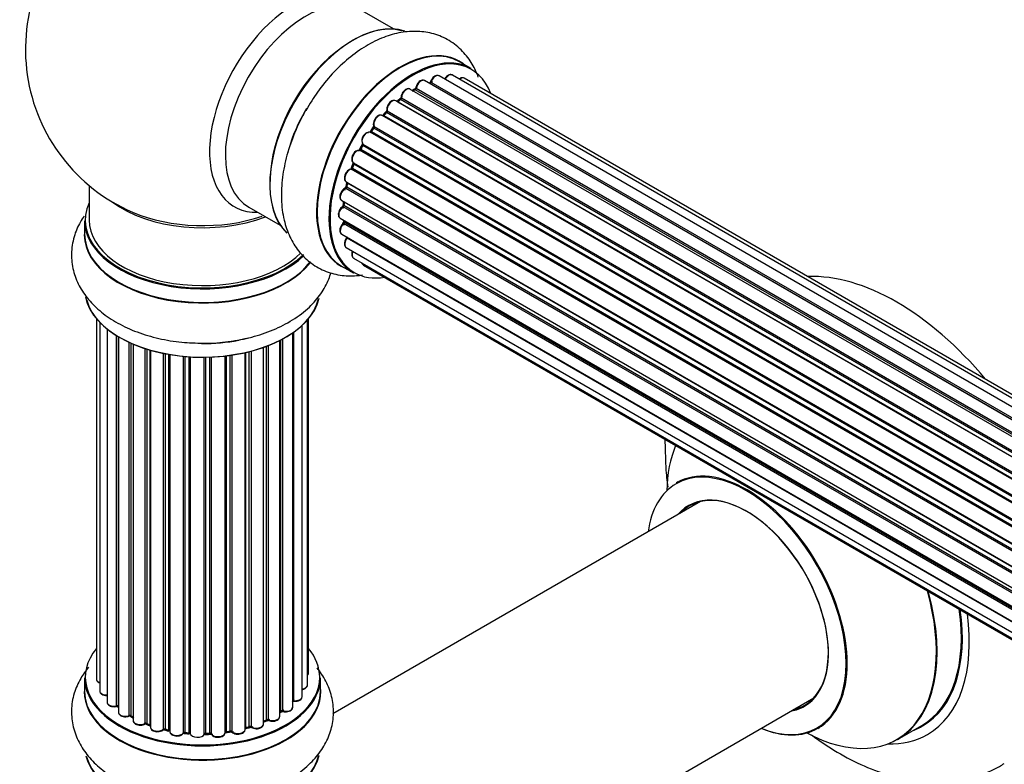
# Model space of a CAD drawing. Units: millimetres. Extents: x 0 to 1402, y 0 to 2680.
# Drawn here: x 148 to 287, y 345 to 450 of the extents above; entities that cross this region are included whole.
import ezdxf
from ezdxf import colors
from ezdxf.entities.mleader import LeaderData, LeaderLine
from ezdxf.math import Vec2, Vec3

# ---------------------------------------------------------------- set-up
doc = ezdxf.new("R2010")
doc.units = ezdxf.units.MM
doc.layers.add('DV7_Défaut', color=7, linetype='Continuous')
doc.layers.add('Défaut', color=7, linetype='Continuous')

# ---------------------------------------------------------------- blocks, each defined once
blk = doc.blocks.new('_DOT')
at = {"color": 0}
blk.add_line((0, 0), (-1, 0), dxfattribs=at)
at = {"color": 0, "const_width": 0.333}
blk.add_lwpolyline([(-0.1665, 0, 1), (0.1665, 0, 1)], format="xyb", close=True, dxfattribs=at)
blk = doc.blocks.new('SE6')
at = {"layer": 'DV7_Défaut', "color": 7, "linetype": 'Continuous'}
for p, q in [((200.48, 448.57), (196.04, 451.13)), ((211.45, 442.98), (209.79, 443.94)), ((532.89, 251.89), (204.87, 441.27)), ((532.9, 251.9), (205.6, 440.87)), ((205.76, 441.06), (533.15, 252.04)), ((534.63, 252.73), (206.9, 441.94)), ((535.97, 253.17), (208.79, 442.06)), ((536.64, 253.31), (210.46, 441.63)), ((530.95, 250.62), (202.8, 440.08)), ((203.44, 440), (203.19, 439.85)), ((531.21, 250.81), (203.54, 439.99)), ((203.69, 440.19), (531.43, 250.97)), ((528.97, 248.93), (200.78, 438.41)), ((201.38, 438.61), (201, 438.29)), ((201.08, 438.27), (528.99, 248.95)), ((529.36, 249.29), (201.48, 438.6)), ((201.6, 438.82), (529.56, 249.47)), ((199.41, 436.78), (199.04, 436.37)), ((527.51, 247.38), (199.5, 436.76)), ((199.59, 436.99), (527.67, 247.57)), ((527.08, 246.87), (198.89, 436.35)), ((199.13, 436.35), (527.15, 246.96)), ((525.34, 244.53), (197.18, 434)), ((197.61, 434.59), (197.28, 434.12)), ((197.36, 434.09), (525.44, 244.67)), ((525.77, 245.15), (197.69, 434.56)), ((197.74, 434.79), (525.89, 245.33)), ((523.84, 241.98), (195.67, 431.45)), ((196.05, 432.14), (195.78, 431.63)), ((195.85, 431.58), (523.94, 242.16)), ((524.22, 242.67), (196.12, 432.1)), ((196.13, 432.31), (524.31, 242.84)), ((194.83, 429.67), (522.99, 240.2)), ((522.63, 239.32), (194.5, 428.77)), ((194.81, 429.53), (194.6, 429)), ((194.66, 428.94), (522.72, 239.54)), ((522.93, 240.06), (194.87, 429.47)), ((193.8, 427), (521.99, 237.52)), ((193.93, 426.87), (193.8, 426.35)), ((157.5, 426.46), (157.5, 421.58)), ((521.75, 236.68), (193.72, 426.07)), ((193.86, 426.27), (521.82, 236.93)), ((521.97, 237.44), (193.99, 426.8)), ((193.16, 424.36), (521.33, 234.89)), ((193.45, 424.19), (193.42, 423.78)), ((180.04, 423.42), (184.48, 420.85)), ((521.22, 234.19), (193.35, 423.48)), ((193.47, 423.7), (521.26, 234.46)), ((156.85, 421.5), (156.85, 419.58)), ((192.94, 421.86), (521.03, 232.43)), ((193.44, 421.57), (193.46, 421.42)), ((193.52, 421.34), (521.02, 232.25)), ((521.01, 231.98), (193.42, 421.11)), ((193.16, 419.61), (521.05, 230.3)), ((521.06, 230.19), (193.93, 419.06)), ((193.8, 417.7), (521.29, 228.62)), ((194.83, 416.23), (521.58, 227.58)), ((193.14, 415.1), (194.8, 414.14)), ((196.22, 415.25), (521.66, 227.36)), ((158.52, 407.67), (158.52, 356.82)), ((188.33, 355.98), (188.33, 407.49)), ((188.48, 357.66), (188.48, 407.67)), ((158.98, 407.16), (158.98, 355.15)), ((160.03, 406.22), (160.03, 353.57)), ((187.57, 354.34), (187.57, 406.73)), ((161.36, 353.03), (161.36, 405.28)), ((161.6, 405.14), (161.6, 352.98)), ((161.62, 405.13), (161.62, 352.15)), ((184.56, 352.29), (184.56, 404.68)), ((184.81, 404.81), (184.81, 352.32)), ((186.24, 352.84), (186.24, 405.68)), ((186.33, 405.74), (186.33, 353.78)), ((163.15, 351.66), (163.15, 404.33)), ((163.4, 404.22), (163.4, 351.65)), ((163.69, 404.09), (163.69, 350.96)), ((165.38, 350.54), (165.38, 403.46)), ((165.63, 403.38), (165.63, 350.56)), ((182.12, 350.46), (182.12, 403.63)), ((182.53, 351.07), (182.53, 403.78)), ((182.79, 403.87), (182.79, 351.07)), ((184.4, 351.53), (184.4, 404.59)), ((166.12, 350.37), (166.12, 403.23)), ((166.14, 403.22), (166.14, 350.04)), ((167.97, 349.72), (167.97, 402.78)), ((168.21, 402.73), (168.21, 349.76)), ((168.75, 349.64), (168.75, 402.63)), ((168.88, 402.61), (168.88, 349.43)), ((170.8, 349.22), (170.8, 402.36)), ((171.02, 402.34), (171.02, 349.29)), ((171.6, 349.23), (171.6, 402.29)), ((171.77, 402.28), (171.77, 349.13)), ((173.75, 349.07), (173.75, 402.23)), ((173.94, 402.23), (173.94, 349.16)), ((174.52, 349.18), (174.52, 402.25)), ((174.73, 402.25), (174.73, 349.1)), ((176.69, 349.26), (176.69, 402.41)), ((176.84, 402.43), (176.84, 349.39)), ((177.4, 349.48), (177.4, 402.5)), ((177.63, 402.53), (177.63, 349.42)), ((179.52, 349.7), (179.52, 402.88)), ((179.59, 402.9), (179.59, 349.96)), ((180.11, 350.12), (180.11, 403.02)), ((180.36, 403.09), (180.36, 350.09)), ((243.82, 381.86), (191.92, 351.89)), ((156.85, 357), (156.85, 355.08)), ((190.15, 355.08), (190.15, 357)), ((207.95, 324.2), (259.82, 354.15)), ((184.4, 352.11), (184.52, 352.2)), ((163.44, 351.55), (163.69, 351.41)), ((165.67, 350.46), (166.14, 350.29)), ((182.12, 350.8), (182.49, 350.98)), ((168.24, 349.67), (168.78, 349.55)), ((171.04, 349.2), (171.61, 349.15)), ((173.94, 349.08), (174.52, 349.1)), ((176.82, 349.31), (177.38, 349.39)), ((179.56, 349.88), (180.08, 350.03)), ((271.65, 348.28), (275.07, 350.25))]:
    blk.add_line(p, q, dxfattribs=at)
for centre, radius, start, end in [((173.5, 445.67), 25, 129.7918, 246.7163), ((205.32, 441.23), 0.396, 301.3676, 343.6638), ((203.2, 440.35), 0.433, 304.2278, 349.0094), ((201.1, 438.94), 0.436, 309.9034, 354.6368), ((199.13, 437.06), 0.402, 315.115, 0.4098), ((200.67, 437.22), 1.15, 148.0325, 187.8689), ((195.67, 430.5), 0.97, 93.416, 151.6387), ((195.46, 431.78), 0.345, 296.0296, 335.4687), ((193.39, 426.44), 0.424, 302.4893, 347.3821), ((192.98, 423.84), 0.44, 308.2318, 352.888), ((193.04, 421.43), 0.415, 313.5567, 358.7362), ((261.66, 390.58), 22.86, 179.9332, 183.9998), ((161.43, 352.56), 0.396, 61.3676, 103.6638), ((184.72, 351.83), 0.415, 73.5567, 118.7362), ((163.25, 351.17), 0.433, 64.2278, 109.0094), ((165.52, 350.06), 0.436, 69.9034, 114.6368), ((182.66, 350.57), 0.44, 68.2318, 112.888), ((167.23, 350.54), 1.15, 268.06, 307.8665), ((168.14, 349.28), 0.402, 75.115, 120.4098), ((174.55, 348.75), 0.345, 55.6168, 95.4687), ((175.55, 349.57), 0.97, 213.4154, 271.6196), ((180.2, 349.62), 0.424, 62.4893, 107.3821)]:
    blk.add_arc(centre, radius, start, end, dxfattribs=at)
for centre, major_axis, ratio, start_param, end_param in [((186.48, 438.17), (8.48, 14.69), 0.57735, 0, 3.480381), ((188.04, 437.27), (-8, -13.86), 0.57735, 3.161926, 6.283185), ((194.78, 433.38), (-8.33, -14.42), 0.57735, 3.25824, 6.147185), ((194.71, 433.42), (8.28, 14.33), 0.57735, 0.156461, 3.004856), ((201.47, 429.52), (-8.33, -14.42), 0.57735, 3.141593, 6.283185), ((194.36, 433.62), (8, 13.86), 0.57735, 0.877415, 2.264178), ((201.41, 429.55), (8.35, 14.46), 0.57735, 0, 3.213107), ((203.13, 428.56), (8.32, 14.42), 0.57735, 0, 3.141593), ((203.2, 428.52), (-8.27, -14.33), 0.57735, 2.702611, 6.283185), ((201.41, 429.55), (8.35, 14.46), 0.57735, 6.211671, 6.283185), ((204.37, 440.41), (-0.5, -0.866), 0.57735, 3.141593, 5.26774), ((203.2, 428.52), (7, 12.12), 0.57735, 0.49879, 0.562222), ((205.57, 440.7), (0.059, -0.191), 0.693863, 2.501024, 2.955093), ((205.63, 441.05), (-0.1, -0.173), 0.57735, 0.555182, 1.916707), ((205.89, 441.06), (0.19, -0.063), 0.276836, 3.141989, 4.067847), ((206.4, 441.08), (-0.5, -0.866), 0.57735, 3.141593, 5.0583), ((208.29, 441.2), (-0.5, -0.866), 0.57735, 3.172326, 4.761279), ((208.29, 441.2), (-0.5, -0.866), 0.57735, 3.141593, 3.172326), ((209.96, 440.76), (-0.5, -0.866), 0.57735, 3.141593, 4.139398), ((202.3, 439.21), (-0.5, -0.866), 0.57735, 3.141593, 5.477179), ((202.3, 439.21), (-0.5, -0.866), 0.57735, 3.121038, 3.141593), ((203.34, 428.44), (7, 12.12), 0.57735, 0.764621, 0.806175), ((203.2, 428.52), (7, 12.12), 0.57735, 0.721867, 0.785398), ((202.84, 428.73), (-6.75, -11.69), 0.57735, 3.86224, 3.886633), ((202.84, 428.73), (6.75, 11.69), 0.57735, 0.699292, 0.740362), ((203.54, 439.82), (0.097, -0.175), 0.58922, 2.366801, 3.141883), ((203.55, 440.15), (-0.1, -0.173), 0.57735, 0.764621, 2.126147), ((203.82, 440.24), (0.197, -0.036), 0.430491, 3.142078, 4.018338), ((200.28, 437.55), (-0.5, -0.866), 0.57735, 3.141593, 5.686619), ((203.2, 428.52), (7, 12.12), 0.57735, 0.956545, 1.015971), ((201.11, 438.12), (0.129, -0.153), 0.430373, 2.264795, 2.945589), ((201.05, 438.41), (0.1, 0.173), 0.57735, 4.011887, 4.157207), ((203.34, 428.44), (7, 12.12), 0.57735, 0.974061, 1.015615), ((201.51, 438.45), (0.125, -0.156), 0.458826, 2.278097, 3.141109), ((201.46, 438.74), (-0.1, -0.173), 0.57735, 0.974061, 2.335586), ((201.74, 438.9), (0.2, -0.004), 0.56533, 3.141509, 3.937085), ((196.5, 432.39), (-8.35, -14.46), 0.57735, 4.734096, 5.122359), ((196.44, 432.42), (8.33, 14.42), 0.57735, 1.563122, 1.873511), ((203.2, 428.52), (7, 12.12), 0.57735, 1.15521, 1.224303), ((203.34, 428.44), (7, 12.12), 0.57735, 1.1835, 1.225054), ((199.56, 436.64), (0.146, -0.137), 0.308379, 2.222988, 3.141134), ((199.45, 436.88), (-0.1, -0.173), 0.57735, 1.1835, 2.545026), ((199.72, 437.1), (0.197, 0.036), 0.675463, 3.14041, 3.812979), ((198.39, 435.48), (-0.5, -0.866), 0.57735, 3.141593, 5.896058), ((199.07, 436.46), (0.1, 0.173), 0.57735, 3.477192, 4.366647), ((199.19, 436.24), (0.149, -0.133), 0.276707, 2.215309, 3.127977), ((196.72, 433.11), (0.5, 0.866), 0.57735, 0.072968, 2.963905), ((196.57, 433.19), (-0.4, -0.693), 0.57735, 3.214561, 6.105498), ((197.08, 433.82), (-0.077, -0.184), 0.814324, 3.038855, 3.198287), ((197.27, 434.17), (-0.1, -0.173), 0.57735, 0.072968, 1.434494), ((203.2, 428.52), (7, 12.12), 0.57735, 1.369236, 1.433713), ((203.34, 428.44), (7, 12.12), 0.57735, 1.39294, 1.434494), ((197.77, 434.48), (0.162, -0.117), 0.144455, 2.193791, 3.141261), ((197.87, 434.93), (0.182, 0.084), 0.756074, 3.141524, 3.631997), ((197.61, 434.65), (-0.1, -0.173), 0.57735, 1.39294, 2.754465), ((195.33, 430.54), (0.5, 0.866), 0.57735, 0.282407, 3.141593), ((203.2, 428.52), (7, 12.12), 0.57735, 1.593344, 1.67572), ((195.6, 431.26), (-0.012, -0.2), 0.784153, 2.766186, 3.142701), ((195.74, 431.63), (-0.1, -0.173), 0.57735, 0.282407, 1.643933), ((195.95, 431.54), (0.177, -0.093), 0.059663, 3.141891, 4.095647), ((203.34, 428.44), (-7, -12.12), 0.57735, 4.743972, 4.785526), ((196.22, 432.04), (0.175, -0.097), 0.025783, 3.141885, 4.096674), ((196.25, 432.47), (0.147, 0.136), 0.803641, 3.140278, 3.386541), ((196.02, 432.15), (0.1, 0.173), 0.57735, 4.743972, 6.105498), ((203.2, 428.52), (7, 12.12), 0.57735, -4.482908, -4.40141), ((194.75, 429.49), (-0.1, -0.173), 0.57735, 1.811819, 3.063801), ((194.3, 427.87), (0.5, 0.866), 0.57735, 0.491847, 3.141593), ((194.46, 428.59), (0.045, -0.195), 0.719711, 2.552758, 3.142358), ((194.46, 428.59), (0.045, -0.195), 0.719711, 3.142358, 3.163071), ((194.54, 428.95), (-0.1, -0.173), 0.57735, 0.491847, 1.853373), ((194.79, 428.93), (0.187, -0.07), 0.227664, 3.141982, 4.077708), ((203.34, 428.44), (-7, -12.12), 0.57735, -1.329774, -1.28822), ((194.99, 429.46), (0.186, -0.075), 0.194894, 3.158004, 4.083016), ((203.2, 428.52), (7, 12.12), 0.57735, -4.262358, -4.177014), ((194.12, 426.82), (0.194, -0.05), 0.355487, 3.159525, 4.046577), ((193.86, 426.78), (-0.1, -0.173), 0.57735, 2.021258, 2.543347), ((193.66, 425.23), (0.5, 0.866), 0.57735, 0.701286, 3.141593), ((193.7, 425.9), (0.087, -0.18), 0.623814, 2.40194, 3.142446), ((193.73, 426.24), (-0.1, -0.173), 0.57735, 0.701286, 2.062812), ((194, 426.31), (0.195, -0.044), 0.385716, 3.142103, 4.036265), ((203.34, 428.44), (-7, -12.12), 0.57735, -1.120334, -1.07878), ((173.5, 429.75), (-16, 0), 0.57735, 0.649818, 2.159464), ((203.2, 428.52), (7, 12.12), 0.57735, -4.037114, -3.964197), ((203.34, 428.44), (-7, -12.12), 0.57735, -0.910895, -0.869341), ((173.5, 421.58), (16.55, 0), 0.57735, 2.883065, 5.75118), ((173.5, 430.36), (16.54, 0), 0.57735, 4.071867, 5.248081), ((193.44, 422.72), (0.5, 0.866), 0.57735, 0.910726, 3.114697), ((193.37, 423.33), (0.117, -0.162), 0.500653, 2.300914, 3.141357), ((193.33, 423.64), (0.1, 0.173), 0.57735, 4.052319, 5.413844), ((193.62, 423.77), (0.2, -0.014), 0.52691, 3.141846, 3.965583), ((173.5, 421.5), (-16.65, 0), 0.57735, 0, 2.60467), ((173.5, 421.58), (-16, 0), 0.57735, 0, 2.621202), ((193.44, 422.72), (0.5, 0.866), 0.57735, 3.114697, 3.141593), ((203.2, 428.52), (7, 12.12), 0.57735, -3.810109, -3.74804), ((202.84, 428.73), (-6.75, -11.69), 0.57735, -0.625717, -0.599447), ((202.84, 428.73), (6.75, 11.69), 0.57735, -3.767175, -3.742822), ((193.38, 421.24), (-0.1, -0.173), 0.57735, 1.120166, 2.481691), ((193.66, 421.44), (0.199, 0.023), 0.645075, 3.141126, 3.855855), ((173.5, 419.52), (-16.69, 0), 0.57735, 6.211671, 6.283185), ((193.66, 420.47), (0.5, 0.866), 0.57735, 1.120166, 3.141593), ((193.47, 420.98), (0.14, -0.143), 0.355612, 2.236648, 3.141578), ((173.5, 419.52), (-16.69, 0), 0.57735, 0, 2.723552), ((173.5, 419.58), (16.65, 0), 0.57735, 3.141593, 5.871317), ((194.3, 418.57), (0.5, 0.866), 0.57735, 1.329605, 3.112711), ((194, 418.96), (0.157, -0.123), 0.195028, 2.200189, 3.14177), ((203.2, 428.52), (7, 12.12), 0.57735, -3.581134, -3.537579), ((193.86, 419.15), (-0.1, -0.173), 0.57735, 1.329605, 1.782916), ((194.3, 418.57), (0.5, 0.866), 0.57735, 3.112711, 3.141593), ((195.33, 417.1), (0.5, 0.866), 0.57735, 1.815727, 3.141593), ((195.33, 417.1), (0.5, 0.866), 0.57735, 3.141593, 3.165157), ((196.72, 416.12), (0.5, 0.866), 0.57735, 2.58078, 3.113015), ((196.72, 416.12), (0.5, 0.866), 0.57735, 3.113015, 3.141593), ((203.2, 428.52), (-8.27, -14.33), 0.57735, 0, 0.438981), ((271.54, 379.39), (18.75, -32.48), 0.57735, 1.863289, 2.8491), ((173.5, 411.87), (16.65, 0), 0.57735, 3.25824, 6.147185), ((173.5, 411.78), (-16.55, 0), 0.57735, 0.156461, 3.004856), ((173.5, 413.78), (-16.65, 0), 0.57735, 1.563122, 1.884333), ((173.5, 413.85), (16.69, 0), 0.57735, 4.734096, 5.129407), ((258.09, 371.62), (-13.47, 23.33), 0.57735, 0.41747, 0.751173), ((250.33, 367.14), (-9.95, 17.23), 0.57735, 2.504845, 6.283185), ((250.4, 367.18), (10, -17.32), 0.57735, 0, 3.139413), ((250.33, 367.14), (-9.95, 17.23), 0.57735, 0, 0.636747), ((250.33, 367.14), (8.18, -14.16), 0.57735, 0, 3.348878), ((250.4, 367.18), (-8.12, 14.07), 0.57735, 2.965955, 6.283185), ((250.4, 367.18), (-8.12, 14.07), 0.57735, 0, 0.175637), ((252.45, 368.37), (8.13, -14.07), 0.57735, 3.268121, 3.31723), ((258.09, 371.62), (-13.47, 23.33), 0.57735, 2.390419, 4.294919), ((258.15, 371.66), (13.5, -23.38), 0.57735, 0, 1.148904), ((261.57, 373.63), (-13.5, 23.38), 0.57735, 3.141593, 4.104361), ((261.64, 373.67), (13.55, -23.47), 0.57735, 0, 0.95836), ((261.64, 373.67), (14.25, -24.68), 0.57735, 0, 0.949784), ((173.5, 357.08), (16.55, 0), 0.57735, 2.702611, 6.283185), ((173.5, 357.08), (16.55, 0), 0.57735, 0, 0.438981), ((187.48, 357.66), (-1, 0), 0.57735, 2.58078, 3.113015), ((187.48, 357.66), (-1, 0), 0.57735, 3.113015, 3.141593), ((173.5, 357), (-16.65, 0), 0.57735, 0, 3.141593), ((159.52, 356.82), (1, 0), 0.57735, 3.141593, 4.139398), ((187.33, 355.98), (-1, 0), 0.57735, 1.815727, 3.141593), ((187.33, 355.98), (-1, 0), 0.57735, 3.141593, 3.165157), ((173.5, 355.01), (-16.69, 0), 0.57735, 6.211671, 6.283185), ((173.5, 355.01), (-16.69, 0), 0.57735, 0, 3.213107), ((173.5, 355.08), (16.65, 0), 0.57735, 3.141593, 6.283185), ((159.98, 355.15), (1, 0), 0.57735, 3.141593, 3.172326), ((159.98, 355.15), (1, 0), 0.57735, 3.172326, 4.761279), ((161.03, 353.57), (1, 0), 0.57735, 3.141593, 5.0583), ((173.5, 357.08), (-14, 0), 0.57735, -3.577994, -3.535555), ((186.28, 353.67), (0.2, 0), 0.57735, 1.329605, 1.782916), ((186.57, 354.34), (-1, 0), 0.57735, 1.329605, 3.112711), ((186.38, 353.9), (0.028, 0.198), 0.195028, 2.200189, 3.141553), ((186.57, 354.34), (-1, 0), 0.57735, 3.112711, 3.141593), ((252.45, 368.37), (8.13, -14.07), 0.57735, -0.175637, -0.126529), ((161.3, 353.14), (-0.041, 0.196), 0.276836, 3.141825, 4.067847), ((161.43, 352.92), (0.2, 0), 0.57735, 0.555182, 1.916707), ((173.5, 357.08), (-14, 0), 0.57735, 0.538237, 0.561906), ((161.77, 353.04), (0.136, 0.146), 0.693863, 2.501024, 2.955093), ((162.62, 352.15), (1, 0), 0.57735, 3.141593, 5.26774), ((173.5, 357.08), (-14, 0), 0.57735, -3.816317, -3.750871), ((173.5, 356.67), (13.5, 0), 0.57735, -0.624722, -0.598871), ((184.4, 352.36), (-0.119, 0.16), 0.645075, 3.14107, 3.855855), ((184.72, 352.22), (0.2, 0), 0.57735, 1.120166, 2.481691), ((185.24, 352.84), (-1, 0), 0.57735, 1.120166, 3.141593), ((184.89, 352.42), (0.054, 0.193), 0.355612, 2.236648, 3.141404), ((250.33, 367.14), (8.18, -14.16), 0.57735, 6.0759, 6.283185), ((163.04, 351.76), (-0.067, 0.188), 0.430491, 3.142042, 4.018338), ((163.25, 351.57), (0.2, 0), 0.57735, 0.764621, 2.126147), ((173.5, 357.08), (-14, 0), 0.57735, 0.747914, 0.785398), ((173.5, 356.67), (13.5, 0), 0.57735, 3.853007, 3.903283), ((173.5, 357.24), (-14, 0), 0.57735, 0.764621, 0.806175), ((163.54, 351.73), (0.103, 0.171), 0.58922, 2.366801, 3.141524), ((164.69, 350.96), (1, 0), 0.57735, 3.121038, 3.141593), ((164.69, 350.96), (1, 0), 0.57735, 3.141593, 5.477179), ((173.5, 357.08), (-14, 0), 0.57735, 0.936444, 1.011351), ((165.24, 350.63), (-0.097, 0.175), 0.56533, 3.141867, 3.937085), ((165.52, 350.46), (0.2, 0), 0.57735, 0.974061, 2.335586), ((173.5, 357.24), (-14, 0), 0.57735, 0.974061, 1.015615), ((165.74, 350.65), (0.073, 0.186), 0.458826, 2.278097, 3.141083), ((181.12, 350.46), (-1, 0), 0.57735, 0.701286, 3.141593), ((173.5, 357.24), (14, 0), 0.57735, -0.910895, -0.869341), ((173.5, 357.08), (-14, 0), 0.57735, -4.050077, -3.963605), ((182.4, 351.16), (-0.088, 0.18), 0.52691, 3.142051, 3.965583), ((182.66, 350.98), (0.2, 0), 0.57735, 0.910726, 2.272252), ((183.4, 351.53), (-1, 0), 0.57735, 0.910726, 3.114697), ((182.91, 351.16), (0.082, 0.183), 0.500653, 2.300914, 3.141366), ((183.4, 351.53), (-1, 0), 0.57735, 3.114697, 3.141593), ((166.01, 350.27), (-0.2, 0), 0.57735, 4.011887, 4.157207), ((166.23, 350.47), (0.067, 0.188), 0.430373, 2.264795, 2.945589), ((167.14, 350.04), (1, 0), 0.57735, 3.141593, 5.686619), ((173.5, 357.08), (-14, 0), 0.57735, 1.154185, 1.225289), ((167.81, 349.78), (-0.13, 0.152), 0.675463, 3.140434, 3.812979), ((168.14, 349.65), (0.2, 0), 0.57735, 1.1835, 2.545026), ((173.5, 357.24), (-14, 0), 0.57735, 1.1835, 1.225054), ((168.29, 349.86), (0.046, 0.195), 0.308379, 2.222988, 3.141275), ((168.69, 349.53), (-0.2, 0), 0.57735, 3.477192, 4.366647), ((168.82, 349.75), (0.041, 0.196), 0.276707, 2.215309, 3.128316), ((169.88, 349.43), (1, 0), 0.57735, 3.141593, 5.896058), ((173.5, 357.08), (-14, 0), 0.57735, 1.367312, 1.435361), ((170.62, 349.26), (-0.163, 0.115), 0.756074, 3.141306, 3.631997), ((170.99, 349.17), (0.2, 0), 0.57735, 1.39294, 2.754465), ((173.5, 357.24), (-14, 0), 0.57735, 1.39294, 1.434494), ((171.06, 349.4), (0.021, 0.199), 0.144455, 2.193791, 3.141451), ((171.57, 349.12), (0.2, 0), 0.57735, 0.072968, 1.434494), ((172.77, 349.17), (-1, 0), 0.57735, 0.072968, 2.963905), ((171.97, 349.14), (0.198, 0.025), 0.814324, 3.038855, 3.198932), ((173.5, 357.08), (-14, 0), 0.57735, 1.586385, 1.675656), ((173.55, 349.09), (-0.191, 0.059), 0.803641, 3.140261, 3.386541), ((173.95, 349.05), (-0.2, 0), 0.57735, 4.743972, 6.105498), ((173.5, 357.24), (14, 0), 0.57735, 4.743972, 4.785526), ((173.93, 349.28), (-0.004, 0.2), 0.025783, 3.141687, 4.096674), ((174.54, 349.07), (0.2, 0), 0.57735, 0.282407, 1.643933), ((174.51, 349.3), (-0.008, 0.2), 0.059663, 3.141694, 4.095647), ((175.69, 349.26), (-1, 0), 0.57735, 0.282407, 3.141593), ((174.92, 349.13), (0.179, 0.09), 0.784153, 2.766186, 3.134973), ((173.5, 357.08), (-14, 0), 0.57735, -4.482375, -4.39334), ((176.89, 349.28), (0.2, 0), 0.57735, 1.811819, 3.063801), ((176.79, 349.5), (-0.028, 0.198), 0.194894, 3.157648, 4.083016), ((173.5, 357.24), (14, 0), 0.57735, -1.329774, -1.28822), ((177.35, 349.59), (-0.033, 0.197), 0.227664, 3.141808, 4.077708), ((177.46, 349.37), (0.2, 0), 0.57735, 0.491847, 1.853373), ((178.52, 349.7), (-1, 0), 0.57735, 0.491847, 3.141593), ((177.81, 349.48), (0.147, 0.136), 0.719711, 2.552758, 3.142579), ((179.68, 349.86), (0.2, 0), 0.57735, 2.021258, 2.543347), ((173.5, 357.08), (-14, 0), 0.57735, -4.267157, -4.176541), ((179.51, 350.07), (-0.054, 0.193), 0.355487, 3.15926, 4.046577), ((173.5, 357.24), (14, 0), 0.57735, -1.120334, -1.07878), ((180.02, 350.22), (-0.059, 0.191), 0.385716, 3.142022, 4.036265), ((180.21, 350.02), (0.2, 0), 0.57735, 0.701286, 2.062812), ((180.51, 350.16), (0.113, 0.165), 0.623814, 2.40194, 3.142102), ((250.4, 367.18), (10, -17.32), 0.57735, 5.639707, 6.283185), ((261.64, 373.67), (13.55, -23.47), 0.57735, 6.197252, 6.283185), ((261.64, 373.67), (14.25, -24.68), 0.57735, 5.938532, 6.283185), ((173.5, 347.36), (16.65, 0), 0.57735, 3.28444, 6.14331), ((173.5, 347.28), (-16.55, 0), 0.57735, 0.151352, 3.017049)]:
    blk.add_ellipse(centre, major_axis=major_axis, ratio=ratio, start_param=start_param, end_param=end_param, dxfattribs=at)
for points, knots in [([(212.45, 441.77), (212.22, 442.4), (211.61, 443.71), (210.26, 445.51), (208.4, 447), (206.2, 447.95), (203.88, 448.31), (201.49, 448.13), (199.04, 447.43), (196.55, 446.21), (194.1, 444.47), (191.8, 442.28), (189.71, 439.74), (188.67, 438.03), (188.09, 437.07)], [0, 0, 0, 0, 0.067413, 0.145271, 0.229395, 0.309711, 0.38848, 0.468395, 0.551934, 0.639954, 0.731227, 0.823471, 0.915417, 1, 1, 1, 1]), ([(204.87, 441.26), (204.82, 441.29), (204.72, 441.35), (204.49, 441.34), (204.24, 441.23), (203.98, 441.02), (203.77, 440.71), (203.66, 440.44), (203.63, 440.31), (203.63, 440.27)], [0, 0, 0, 0, 0.100265, 0.242172, 0.399405, 0.581935, 0.770879, 0.951394, 1, 1, 1, 1]), ([(206.91, 441.93), (206.9, 441.94), (206.84, 441.99), (206.66, 442.02), (206.41, 441.98), (206.15, 441.82), (205.91, 441.56), (205.76, 441.3), (205.71, 441.16), (205.7, 441.12)], [0, 0, 0, 0, 0.028401, 0.18939, 0.348041, 0.533025, 0.738011, 0.94348, 1, 1, 1, 1]), ([(208.76, 442.06), (208.73, 442.08), (208.65, 442.14), (208.44, 442.13), (208.2, 442.05), (207.94, 441.85), (207.77, 441.63), (207.7, 441.5), (207.69, 441.49)], [0, 0, 0, 0, 0.080534, 0.268695, 0.471844, 0.709763, 0.960014, 1, 1, 1, 1]), ([(210.48, 441.61), (210.47, 441.62), (210.41, 441.68), (210.22, 441.7), (209.99, 441.66), (209.83, 441.57), (209.75, 441.51)], [0, 0, 0, 0, 0.052295, 0.362272, 0.667133, 1, 1, 1, 1]), ([(202.81, 440.06), (202.8, 440.07), (202.73, 440.13), (202.54, 440.15), (202.3, 440.1), (202.04, 439.94), (201.8, 439.67), (201.61, 439.33), (201.55, 439.06), (201.54, 438.93), (201.54, 438.9)], [0, 0, 0, 0, 0.030701, 0.162857, 0.295402, 0.4506, 0.620992, 0.791266, 0.956948, 1, 1, 1, 1]), ([(200.78, 438.4), (200.71, 438.44), (200.59, 438.49), (200.35, 438.46), (200.1, 438.34), (199.85, 438.11), (199.75, 437.93), (199.69, 437.83)], [0, 0, 0, 0, 0.162082, 0.348996, 0.561475, 0.803735, 1, 1, 1, 1]), ([(188.09, 437.07), (188.04, 436.99), (187.43, 436.03), (186.44, 433.83), (185.35, 430.75), (184.72, 427.59), (184.55, 424.5), (184.91, 421.68), (185.75, 419.23), (186.98, 417.22), (188.62, 415.56), (190.63, 414.37), (192.9, 413.74), (194.74, 413.68), (195.8, 413.8), (196.08, 413.84)], [0, 0, 0, 0, 0.007197, 0.100574, 0.19443, 0.289254, 0.385548, 0.483366, 0.568214, 0.648846, 0.726731, 0.809923, 0.890663, 0.971073, 1, 1, 1, 1]), ([(198.88, 436.33), (198.85, 436.36), (198.76, 436.42), (198.55, 436.42), (198.3, 436.33), (198.04, 436.13), (197.81, 435.83), (197.66, 435.48), (197.6, 435.13), (197.65, 434.94), (197.69, 434.84)], [0, 0, 0, 0, 0.057991, 0.167986, 0.286274, 0.424887, 0.570874, 0.715786, 0.863121, 1, 1, 1, 1]), ([(199.04, 436.37), (199.02, 436.35), (198.99, 436.33), (198.97, 436.31), (198.96, 436.31)], [0, 0, 0, 0, 0.5488613, 1, 1, 1, 1]), ([(197.28, 434.12), (197.26, 434.1), (197.23, 434.07), (197.19, 434.03), (197.15, 434.01), (197.14, 434.01), (197.14, 434.01), (197.14, 434.01)], [0, 0, 0, 0, 0.2672155, 0.5110396, 0.7340622, 0.9759804, 1, 1, 1, 1]), ([(197.69, 434.84), (197.69, 434.84), (197.69, 434.84), (197.69, 434.8), (197.68, 434.75), (197.66, 434.68), (197.63, 434.63), (197.61, 434.6), (197.61, 434.59)], [0, 0, 0, 0, 0.171082, 0.350147, 0.528651, 0.724547, 0.936688, 1, 1, 1, 1]), ([(196.1, 432.34), (196.1, 432.34), (196.1, 432.34), (196.1, 432.33), (196.1, 432.29), (196.09, 432.23), (196.07, 432.18), (196.05, 432.15), (196.05, 432.14)], [0, 0, 0, 0, 0.050686, 0.256184, 0.463128, 0.67885, 0.91635, 1, 1, 1, 1]), ([(194.82, 430.96), (194.75, 430.85), (194.64, 430.66), (194.55, 430.29), (194.57, 429.99), (194.69, 429.76), (194.8, 429.69), (194.85, 429.66)], [0, 0, 0, 0, 0.206914, 0.438572, 0.680364, 0.868562, 1, 1, 1, 1]), ([(194.83, 429.67), (194.83, 429.66), (194.83, 429.64), (194.83, 429.59), (194.81, 429.55), (194.81, 429.53)], [0, 0, 0, 0, 0.3426512, 0.6796135, 1, 1, 1, 1]), ([(194.41, 428.78), (194.31, 428.75), (194.13, 428.68), (193.86, 428.42), (193.65, 428.1), (193.53, 427.73), (193.52, 427.41), (193.61, 427.15), (193.72, 427.06), (193.78, 427.02)], [0, 0, 0, 0, 0.149884, 0.300582, 0.454289, 0.607376, 0.765332, 0.897988, 1, 1, 1, 1]), ([(194.6, 429), (194.59, 428.98), (194.57, 428.93), (194.52, 428.86), (194.48, 428.82), (194.44, 428.79), (194.42, 428.78), (194.42, 428.78), (194.41, 428.78)], [0, 0, 0, 0, 0.209267, 0.425205, 0.617526, 0.792409, 0.959893, 1, 1, 1, 1]), ([(193.94, 426.92), (193.94, 426.92), (193.94, 426.91), (193.93, 426.89), (193.93, 426.87)], [0, 0, 0, 0, 0.108661, 1, 1, 1, 1]), ([(193.62, 426.08), (193.52, 426.03), (193.34, 425.92), (193.1, 425.61), (192.94, 425.27), (192.87, 424.92), (192.92, 424.63), (193.03, 424.43), (193.13, 424.39), (193.17, 424.37)], [0, 0, 0, 0, 0.157222, 0.322024, 0.48571, 0.651386, 0.805776, 0.936407, 1, 1, 1, 1]), ([(193.25, 423.49), (193.16, 423.42), (192.99, 423.27), (192.79, 422.94), (192.67, 422.58), (192.67, 422.26), (192.76, 422), (192.87, 421.92), (192.92, 421.88)], [0, 0, 0, 0, 0.172688, 0.35536, 0.537763, 0.726239, 0.883191, 1, 1, 1, 1]), ([(156.78, 422.16), (156.59, 421.89), (156.01, 420.97), (155.25, 419.2), (154.89, 416.85), (155.17, 414.47), (156.02, 412.28), (157.37, 410.3), (159.2, 408.52), (161.5, 406.98), (164.24, 405.73), (167.28, 404.83), (170.53, 404.29), (172.52, 404.24), (173.65, 404.23)], [0, 0, 0, 0, 0.034392, 0.115007, 0.202109, 0.285269, 0.366827, 0.449572, 0.536069, 0.627206, 0.72171, 0.81722, 0.912423, 1, 1, 1, 1]), ([(193.33, 421.13), (193.25, 421.03), (193.1, 420.86), (192.93, 420.51), (192.87, 420.16), (192.92, 419.88), (193.03, 419.68), (193.13, 419.63), (193.17, 419.61)], [0, 0, 0, 0, 0.184627, 0.380263, 0.578967, 0.764151, 0.920835, 1, 1, 1, 1]), ([(193.85, 419.08), (193.77, 418.98), (193.64, 418.78), (193.53, 418.42), (193.52, 418.1), (193.61, 417.85), (193.72, 417.76), (193.78, 417.72)], [0, 0, 0, 0, 0.209952, 0.43344, 0.665113, 0.857976, 1, 1, 1, 1]), ([(193.9, 419.18), (193.9, 419.17), (193.89, 419.15), (193.87, 419.11), (193.85, 419.09), (193.85, 419.08)], [0, 0, 0, 0, 0.06343, 0.798063, 1, 1, 1, 1]), ([(194.65, 417.21), (194.64, 417.18), (194.59, 417.04), (194.55, 416.78), (194.59, 416.5), (194.71, 416.3), (194.81, 416.25), (194.85, 416.23)], [0, 0, 0, 0, 0.065139, 0.363762, 0.642332, 0.877996, 1, 1, 1, 1]), ([(195.98, 415.55), (196, 415.49), (196.06, 415.38), (196.15, 415.31), (196.2, 415.27)], [0, 0, 0, 0, 0.48809, 1, 1, 1, 1]), ([(173.65, 404.23), (173.75, 404.22), (174.88, 404.17), (177.29, 404.42), (180.49, 405.01), (183.54, 406.04), (186.3, 407.44), (188.57, 409.17), (190.27, 411.12), (191.2, 412.82), (191.56, 413.87), (191.65, 414.19)], [0, 0, 0, 0, 0.0105292, 0.1471456, 0.2844615, 0.4231951, 0.564078, 0.7071912, 0.8313294, 0.9492982, 1, 1, 1, 1]), ([(238.85, 388.98), (238.87, 388.11), (238.9, 386.54), (239.07, 384.82), (239.19, 383.89)], [0, 0, 0, 0, 0.470673, 1, 1, 1, 1]), ([(240.64, 384.69), (240.64, 384.69), (240.62, 384.67), (240.48, 384.54), (240.41, 384.51), (240.4, 384.51)], [0, 0, 0, 0, 0.15725, 0.915259, 1, 1, 1, 1]), ([(157.42, 358.5), (157, 357.99), (156.18, 356.83), (155.27, 354.77), (154.89, 352.42), (155.16, 350.04), (155.99, 347.84), (157.32, 345.85), (159.14, 344.07), (161.43, 342.52), (164.15, 341.27), (167.2, 340.34), (170.44, 339.82), (173.19, 339.64), (174.63, 339.76), (175.11, 339.8)], [0, 0, 0, 0, 0.063449, 0.138299, 0.219222, 0.296417, 0.372058, 0.448712, 0.528793, 0.613181, 0.700751, 0.789318, 0.877609, 0.96561, 1, 1, 1, 1]), ([(185.38, 342.56), (185.66, 342.7), (186.79, 343.25), (188.5, 344.63), (190.22, 346.54), (191.37, 348.61), (192, 350.86), (192.05, 353.2), (191.48, 355.49), (190.58, 357.18), (189.9, 358.1), (189.67, 358.38)], [0, 0, 0, 0, 0.040756, 0.191351, 0.322261, 0.446636, 0.566682, 0.694997, 0.819399, 0.943182, 1, 1, 1, 1]), ([(188.34, 357.32), (188.38, 357.36), (188.45, 357.46), (188.46, 357.58), (188.47, 357.64)], [0, 0, 0, 0, 0.48809, 1, 1, 1, 1]), ([(158.53, 356.84), (158.52, 356.83), (158.5, 356.74), (158.57, 356.57), (158.73, 356.39), (158.88, 356.3), (158.97, 356.26)], [0, 0, 0, 0, 0.052252, 0.362243, 0.667118, 1, 1, 1, 1]), ([(187.57, 355.34), (187.6, 355.34), (187.74, 355.36), (187.99, 355.46), (188.21, 355.64), (188.33, 355.84), (188.32, 355.95), (188.31, 355.99)], [0, 0, 0, 0, 0.065139, 0.363762, 0.642332, 0.877996, 1, 1, 1, 1]), ([(158.99, 355.13), (158.99, 355.09), (158.98, 354.99), (159.09, 354.82), (159.29, 354.65), (159.59, 354.52), (159.87, 354.49), (160.01, 354.49), (160.03, 354.49)], [0, 0, 0, 0, 0.0806616, 0.2687961, 0.4719168, 0.7098033, 0.96002, 1, 1, 1, 1]), ([(160.03, 353.59), (160.03, 353.58), (160.01, 353.5), (160.08, 353.32), (160.24, 353.14), (160.5, 352.99), (160.85, 352.9), (161.15, 352.91), (161.3, 352.93), (161.34, 352.94)], [0, 0, 0, 0, 0.028377, 0.18937, 0.348025, 0.533014, 0.738004, 0.943479, 1, 1, 1, 1]), ([(186.24, 353.7), (186.24, 353.7), (186.27, 353.7), (186.31, 353.7), (186.34, 353.7), (186.35, 353.7)], [0, 0, 0, 0, 0.06343, 0.798063, 1, 1, 1, 1]), ([(186.35, 353.7), (186.48, 353.69), (186.71, 353.67), (187.08, 353.75), (187.36, 353.91), (187.54, 354.12), (187.55, 354.25), (187.56, 354.32)], [0, 0, 0, 0, 0.209952, 0.43344, 0.665113, 0.857976, 1, 1, 1, 1]), ([(161.63, 352.16), (161.63, 352.1), (161.63, 351.98), (161.75, 351.79), (161.97, 351.63), (162.29, 351.51), (162.66, 351.48), (162.95, 351.52), (163.08, 351.56), (163.11, 351.57)], [0, 0, 0, 0, 0.100265, 0.242172, 0.399405, 0.581935, 0.770879, 0.951394, 1, 1, 1, 1]), ([(184.84, 352.23), (184.96, 352.2), (185.18, 352.16), (185.57, 352.2), (185.9, 352.32), (186.13, 352.5), (186.24, 352.7), (186.23, 352.81), (186.23, 352.85)], [0, 0, 0, 0, 0.184627, 0.380263, 0.578967, 0.764151, 0.920835, 1, 1, 1, 1]), ([(163.7, 350.98), (163.69, 350.96), (163.68, 350.87), (163.75, 350.7), (163.92, 350.51), (164.19, 350.37), (164.54, 350.29), (164.93, 350.3), (165.2, 350.38), (165.31, 350.44), (165.34, 350.45)], [0, 0, 0, 0, 0.030701, 0.162857, 0.295402, 0.4506, 0.620992, 0.791266, 0.956948, 1, 1, 1, 1]), ([(180.4, 350), (180.5, 349.94), (180.68, 349.85), (181.07, 349.79), (181.45, 349.82), (181.78, 349.94), (182.01, 350.12), (182.12, 350.32), (182.11, 350.43), (182.11, 350.47)], [0, 0, 0, 0, 0.157222, 0.322024, 0.48571, 0.651386, 0.805776, 0.936407, 1, 1, 1, 1]), ([(182.83, 350.98), (182.94, 350.94), (183.15, 350.87), (183.54, 350.85), (183.91, 350.93), (184.19, 351.09), (184.36, 351.3), (184.38, 351.44), (184.39, 351.5)], [0, 0, 0, 0, 0.172688, 0.35536, 0.537763, 0.726239, 0.883191, 1, 1, 1, 1]), ([(166.15, 350.04), (166.16, 349.97), (166.17, 349.84), (166.31, 349.64), (166.55, 349.49), (166.86, 349.39), (167.08, 349.38), (167.19, 349.39)], [0, 0, 0, 0, 0.162079, 0.348922, 0.561321, 0.80349, 1, 1, 1, 1]), ([(168.78, 349.55), (168.8, 349.54), (168.84, 349.53), (168.87, 349.52), (168.87, 349.52)], [0, 0, 0, 0, 0.548861, 1, 1, 1, 1]), ([(168.89, 349.44), (168.89, 349.39), (168.88, 349.29), (168.99, 349.1), (169.18, 348.93), (169.49, 348.81), (169.86, 348.76), (170.24, 348.8), (170.58, 348.93), (170.71, 349.07), (170.78, 349.14)], [0, 0, 0, 0, 0.058002, 0.167996, 0.286283, 0.424893, 0.570879, 0.71579, 0.863123, 1, 1, 1, 1]), ([(170.78, 349.14), (170.78, 349.15), (170.78, 349.15), (170.81, 349.17), (170.87, 349.19), (170.93, 349.2), (171, 349.2), (171.03, 349.2), (171.04, 349.2)], [0, 0, 0, 0, 0.171403, 0.350399, 0.528833, 0.724654, 0.936713, 1, 1, 1, 1]), ([(171.61, 349.15), (171.64, 349.15), (171.68, 349.14), (171.74, 349.12), (171.76, 349.11), (171.77, 349.1), (171.77, 349.1)], [0, 0, 0, 0, 0.34831, 0.66613, 0.956835, 1, 1, 1, 1]), ([(173.74, 349.02), (173.74, 349.02), (173.74, 349.02), (173.75, 349.03), (173.79, 349.05), (173.84, 349.07), (173.9, 349.08), (173.93, 349.08), (173.94, 349.08)], [0, 0, 0, 0, 0.053655, 0.25851, 0.464807, 0.679854, 0.916611, 1, 1, 1, 1]), ([(175.58, 348.6), (175.7, 348.6), (175.93, 348.6), (176.29, 348.7), (176.54, 348.88), (176.68, 349.09), (176.69, 349.22), (176.69, 349.28)], [0, 0, 0, 0, 0.207075, 0.438687, 0.680429, 0.868588, 1, 1, 1, 1]), ([(176.69, 349.26), (176.69, 349.26), (176.71, 349.28), (176.76, 349.3), (176.8, 349.3), (176.82, 349.31)], [0, 0, 0, 0, 0.3426512, 0.6796135, 1, 1, 1, 1]), ([(177.38, 349.39), (177.41, 349.4), (177.46, 349.4), (177.54, 349.39), (177.6, 349.38), (177.65, 349.36), (177.66, 349.34), (177.66, 349.34), (177.66, 349.34)], [0, 0, 0, 0, 0.209267, 0.425205, 0.617526, 0.792409, 0.959893, 1, 1, 1, 1]), ([(177.66, 349.34), (177.75, 349.27), (177.9, 349.14), (178.26, 349.04), (178.64, 349.02), (179.01, 349.1), (179.3, 349.25), (179.48, 349.46), (179.5, 349.6), (179.51, 349.67)], [0, 0, 0, 0, 0.149884, 0.300582, 0.454289, 0.607376, 0.765332, 0.897988, 1, 1, 1, 1]), ([(179.52, 349.86), (179.52, 349.86), (179.53, 349.87), (179.55, 349.87), (179.56, 349.88)], [0, 0, 0, 0, 0.108661, 1, 1, 1, 1]), ([(260.38, 349.84), (260.52, 349.9), (260.64, 349.97), (260.67, 349.98), (260.67, 349.98)], [0, 0, 0, 0, 0.7812688, 1, 1, 1, 1]), ([(259.48, 348.96), (260.06, 348.52), (261.87, 347.23), (264.99, 345.37), (268.75, 343.74), (272.43, 342.72), (275.91, 342.27), (279.41, 342.36), (282.78, 343.07), (285.35, 344.01), (286.47, 344.75), (286.71, 344.91)], [0, 0, 0, 0, 0.06851, 0.210108, 0.352662, 0.479833, 0.602456, 0.720689, 0.848412, 0.971329, 1, 1, 1, 1])]:
    blk.add_open_spline(points, degree=3, knots=knots, dxfattribs=at)
for points, weights in [([(197.36, 434.09), (197.28, 434.13), (197.28, 434.12)], [1, 0.825950518499, 0.858756095872]), ([(171.61, 349.15), (171.6, 349.15), (171.6, 349.23)], [0.858779221885, 0.825889239171, 1])]:
    blk.add_rational_spline(points, weights, degree=2, dxfattribs=at)

msp = doc.modelspace()

# ---------------------------------------------------------------- block references
at = {"layer": 'Défaut'}
msp.add_blockref('SE6', (0, 0), dxfattribs=at)

# ---------------------------------------------------------------- leaders
at = {"layer": 'Défaut', "color": 7, "linetype": 'Continuous'}
ml = msp.add_multileader_mtext('Standard', dxfattribs=at)
ml.set_content('{\\pxsm0.9;\\fSolid Edge ISO|b1||i0||c0|p34;\\W1.;23/10/2019\\P}', color=256)
ml.set_leader_properties()
ml.set_arrow_properties(name='DOT')
ml.build(insert=Vec2(0, 0))
ml.multileader.update_dxf_attribs({"leader_type": 0, "dogleg_length": 0, "arrow_head_size": 12})
ctx = ml.context
ctx.base_point, ctx.char_height, ctx.arrow_head_size, ctx.landing_gap_size = Vec3(1079.68, 2672.95), 12, 12, 4.2
notes = []
notes.append((ctx, [(0, (0, 0, 0), (0, 0), (1, 0), 1, [])]))
ctx.mtext.insert = Vec3(1081.68, 2679.07)
ml = msp.add_multileader_mtext('Standard', dxfattribs=at)
ml.set_content('{\\pxsm0.9;\\fArial|b1||i0||c0|p34;\\W1.;TWF6H1\\P}', color=256)
ml.set_leader_properties()
ml.set_arrow_properties(name='DOT')
ml.build(insert=Vec2(0, 0))
ml.multileader.update_dxf_attribs({"leader_type": 0, "dogleg_length": 0, "arrow_head_size": 12})
ctx = ml.context
ctx.base_point, ctx.char_height, ctx.arrow_head_size, ctx.landing_gap_size = Vec3(360.56, 2672.78), 12, 12, 4.2
notes.append((ctx, [(0, (0, 0, 0), (0, 0), (1, 0), 1, [])]))
ctx.mtext.insert = Vec3(362.56, 2678.88)
for ctx, leaders in notes:
    for number, flags, end, landing, length, lines in leaders:
        leader = LeaderData()
        leader.index, (leader.has_last_leader_line, leader.has_dogleg_vector, leader.attachment_direction) = number, flags
        leader.last_leader_point, leader.dogleg_vector, leader.dogleg_length = Vec3(end), Vec3(landing), length
        for number, points, colour, breaks in lines:
            line = LeaderLine()
            line.index, line.vertices, line.color, line.breaks = number, Vec3.list(points), colors.encode_raw_color(colour), breaks
            leader.lines.append(line)
        ctx.leaders.append(leader)

doc.saveas('drawing.dxf')
